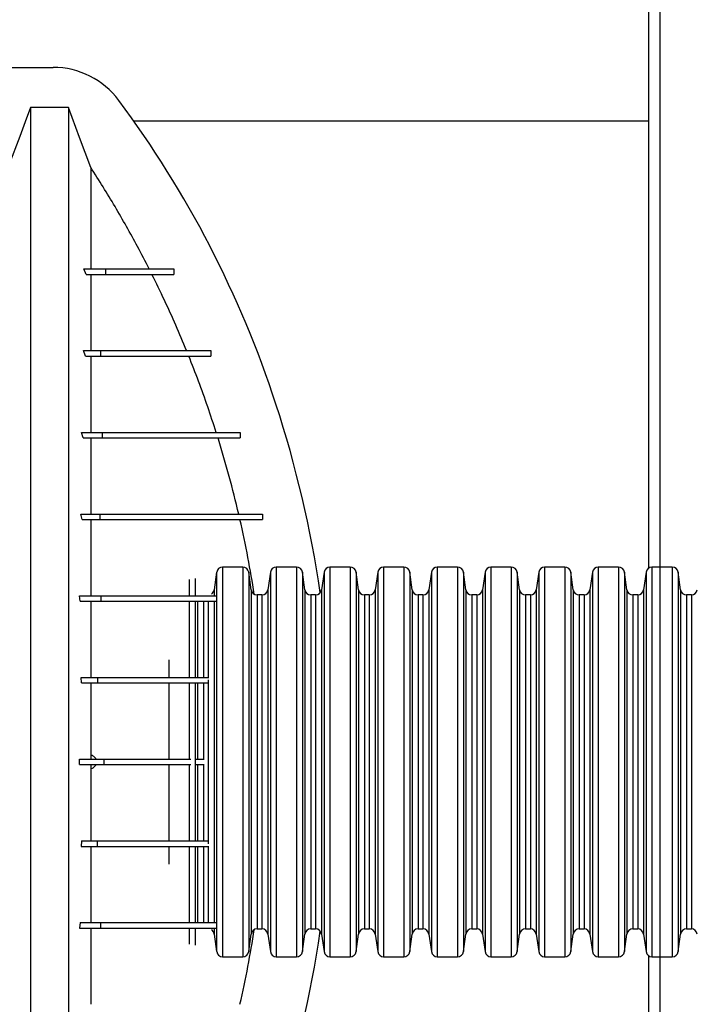
# Model space of a CAD drawing. Units: millimetres. Extents: x 648 to 27418, y 455 to 16615.
# Drawn here: x 25675 to 26048, y 8858 to 9401 of the extents above; entities that cross this region are included whole.
import ezdxf

# ---------------------------------------------------------------- set-up
doc = ezdxf.new("R2010")
doc.units = ezdxf.units.MM
doc.header["$LTSCALE"] = 65

msp = doc.modelspace()

# ---------------------------------------------------------------- linework, layer by layer
at = {"color": 7, "linetype": 'Continuous', "lineweight": 25}
for p, q in [((26027.52, 9847.54), (26027.52, 7543.64)), ((26021.52, 9345.26), (26021.52, 9740.64)), ((26021.52, 9098.92), (26021.52, 9494.29)), ((25669.06, 9374.75), (25693.39, 9374.75)), ((25701.77, 9352.64), (25680.87, 9352.64)), ((25737.74, 9345.26), (26021.52, 9345.26)), ((25711.52, 9260.68), (25710.35, 9263.68)), ((25710.35, 9263.68), (25722.21, 9263.68)), ((25722.21, 9263.68), (25722.21, 9260.68)), ((25759.82, 9263.68), (25759.82, 9260.68)), ((25759.83, 9263.68), (25759.83, 9260.68)), ((25711.52, 9260.68), (25722.21, 9260.68)), ((25711.19, 9215.65), (25710.17, 9218.66)), ((25710.17, 9218.66), (25719.48, 9218.66)), ((25711.19, 9215.65), (25719.48, 9215.65)), ((25714.09, 9215.65), (25714.09, 9207.75)), ((25719.48, 9218.66), (25719.48, 9215.65)), ((25780.24, 9218.66), (25780.24, 9215.65)), ((25780.26, 9218.66), (25780.26, 9215.65)), ((25709.9, 9170.63), (25708.99, 9173.63)), ((25708.99, 9173.63), (25720.33, 9173.63)), ((25709.9, 9170.63), (25720.33, 9170.63)), ((25720.33, 9173.63), (25720.33, 9170.63)), ((25796.42, 9173.63), (25796.42, 9170.63)), ((25796.44, 9173.63), (25796.44, 9170.63)), ((25709.31, 9125.6), (25708.63, 9128.6)), ((25708.63, 9128.6), (25719.16, 9128.6)), ((25719.16, 9128.6), (25719.16, 9125.6)), ((25808.68, 9128.6), (25808.68, 9125.6)), ((25808.75, 9128.6), (25808.75, 9125.6)), ((25709.31, 9125.6), (25719.16, 9125.6)), ((25783.45, 9096.58), (25782.09, 9086.89)), ((25783.45, 9096.58), (25783.45, 8887.45)), ((25797.84, 9099.41), (25786.71, 9099.41)), ((25786.71, 9099.41), (25786.71, 8884.63)), ((25797.84, 9099.41), (25797.84, 8884.63)), ((25802.46, 9086.89), (25801.09, 9096.58)), ((25801.09, 9096.58), (25801.09, 8887.45)), ((25813.02, 9096.58), (25811.66, 9086.89)), ((25813.02, 9096.58), (25813.02, 8887.45)), ((25827.41, 9099.41), (25816.27, 9099.41)), ((25816.27, 9099.41), (25816.27, 8884.63)), ((25827.41, 9099.41), (25827.41, 8884.63)), ((25832.02, 9086.89), (25830.66, 9096.58)), ((25830.66, 9096.58), (25830.66, 8887.45)), ((25842.59, 9096.58), (25841.23, 9086.89)), ((25842.59, 9096.58), (25842.59, 8887.45)), ((25856.98, 9099.41), (25845.84, 9099.41)), ((25845.84, 9099.41), (25845.84, 8884.63)), ((25856.98, 9099.41), (25856.98, 8884.63)), ((25861.59, 9086.89), (25860.23, 9096.58)), ((25860.23, 9096.58), (25860.23, 8887.45)), ((25872.16, 9096.58), (25870.8, 9086.89)), ((25872.16, 9096.58), (25872.16, 8887.45)), ((25886.55, 9099.41), (25875.41, 9099.41)), ((25875.41, 9099.41), (25875.41, 8884.63)), ((25886.55, 9099.41), (25886.55, 8884.63)), ((25891.16, 9086.89), (25889.8, 9096.58)), ((25889.8, 9096.58), (25889.8, 8887.45)), ((25901.73, 9096.58), (25900.36, 9086.89)), ((25901.73, 9096.58), (25901.73, 8887.45)), ((25916.11, 9099.41), (25904.98, 9099.41)), ((25904.98, 9099.41), (25904.98, 8884.63)), ((25916.11, 9099.41), (25916.11, 8884.63)), ((25920.73, 9086.89), (25919.37, 9096.58)), ((25919.37, 9096.58), (25919.37, 8887.45)), ((25931.29, 9096.58), (25929.93, 9086.89)), ((25931.29, 9096.58), (25931.29, 8887.45)), ((25945.68, 9099.41), (25934.55, 9099.41)), ((25934.55, 9099.41), (25934.55, 8884.63)), ((25945.68, 9099.41), (25945.68, 8884.63)), ((25950.3, 9086.89), (25948.93, 9096.58)), ((25948.93, 9096.58), (25948.93, 8887.45)), ((25960.86, 9096.58), (25959.5, 9086.89)), ((25960.86, 9096.58), (25960.86, 8887.45)), ((25975.25, 9099.41), (25964.11, 9099.41)), ((25964.11, 9099.41), (25964.11, 8884.63)), ((25975.25, 9099.41), (25975.25, 8884.63)), ((25979.86, 9086.89), (25978.5, 9096.58)), ((25978.5, 9096.58), (25978.5, 8887.45)), ((25990.43, 9096.58), (25989.07, 9086.89)), ((25990.43, 9096.58), (25990.43, 8887.45)), ((26004.82, 9099.41), (25993.68, 9099.41)), ((25993.68, 9099.41), (25993.68, 8884.63)), ((26004.82, 9099.41), (26004.82, 8884.63)), ((26009.43, 9086.89), (26008.07, 9096.58)), ((26008.07, 9096.58), (26008.07, 8887.45)), ((26020, 9096.58), (26018.64, 9086.89)), ((26020, 9096.58), (26020, 8887.45)), ((26034.39, 9099.41), (26023.25, 9099.41)), ((26023.25, 9099.41), (26023.25, 8884.63)), ((26034.39, 9099.41), (26034.39, 8884.63)), ((26039, 9086.89), (26037.64, 9096.58)), ((26037.64, 9096.58), (26037.64, 8887.45)), ((25768.27, 9092.48), (25768.27, 9083.62)), ((25771.53, 9093.04), (25771.53, 9083.65)), ((25708.27, 9080.57), (25707.82, 9083.57)), ((25707.82, 9083.57), (25719.68, 9083.57)), ((25719.68, 9083.57), (25719.68, 9080.57)), ((25778.84, 9083.7), (25778.84, 9083.68)), ((25782.09, 9086.89), (25782.09, 9083.67)), ((25802.46, 9086.89), (25802.46, 8897.15)), ((25808.41, 9084.06), (25805.71, 9084.06)), ((25805.71, 9084.06), (25805.71, 8899.97)), ((25808.41, 9084.06), (25808.41, 8899.97)), ((25811.66, 9086.89), (25811.66, 8897.15)), ((25832.02, 9086.89), (25832.02, 8897.15)), ((25837.98, 9084.06), (25835.28, 9084.06)), ((25835.28, 9084.06), (25835.28, 8899.97)), ((25837.98, 9084.06), (25837.98, 8899.97)), ((25841.23, 9086.89), (25841.23, 8897.15)), ((25861.59, 9086.89), (25861.59, 8897.15)), ((25867.54, 9084.06), (25864.84, 9084.06)), ((25864.84, 9084.06), (25864.84, 8899.97)), ((25867.54, 9084.06), (25867.54, 8899.97)), ((25870.8, 9086.89), (25870.8, 8897.15)), ((25891.16, 9086.89), (25891.16, 8897.15)), ((25897.11, 9084.06), (25894.41, 9084.06)), ((25894.41, 9084.06), (25894.41, 8899.97)), ((25897.11, 9084.06), (25897.11, 8899.97)), ((25900.36, 9086.89), (25900.36, 8897.15)), ((25920.73, 9086.89), (25920.73, 8897.15)), ((25926.68, 9084.06), (25923.98, 9084.06)), ((25923.98, 9084.06), (25923.98, 8899.97)), ((25926.68, 9084.06), (25926.68, 8899.97)), ((25929.93, 9086.89), (25929.93, 8897.15)), ((25950.3, 9086.89), (25950.3, 8897.15)), ((25956.25, 9084.06), (25953.55, 9084.06)), ((25953.55, 9084.06), (25953.55, 8899.97)), ((25956.25, 9084.06), (25956.25, 8899.97)), ((25959.5, 9086.89), (25959.5, 8897.15)), ((25979.86, 9086.89), (25979.86, 8897.15)), ((25985.82, 9084.06), (25983.11, 9084.06)), ((25983.11, 9084.06), (25983.11, 8899.97)), ((25985.82, 9084.06), (25985.82, 8899.97)), ((25989.07, 9086.89), (25989.07, 8897.15)), ((26009.43, 9086.89), (26009.43, 8897.15)), ((26015.38, 9084.06), (26012.68, 9084.06)), ((26012.68, 9084.06), (26012.68, 8899.97)), ((26015.38, 9084.06), (26015.38, 8899.97)), ((26018.64, 9086.89), (26018.64, 8897.15)), ((26039, 9086.89), (26039, 8897.15)), ((26044.95, 9084.06), (26042.25, 9084.06)), ((26042.25, 9084.06), (26042.25, 8899.97)), ((26044.95, 9084.06), (26044.95, 8899.97)), ((25708.27, 9080.57), (25719.68, 9080.57)), ((25768.27, 9080.64), (25768.27, 9038.59)), ((25771.53, 9080.59), (25771.53, 9038.57)), ((25772.89, 9080.65), (25772.89, 9038.57)), ((25776.14, 9080.67), (25776.14, 9038.6)), ((25778.84, 9080.67), (25778.84, 9038.6)), ((25782.09, 9080.65), (25782.09, 8903.37)), ((25757.14, 9048.33), (25757.14, 9038.59)), ((25709.07, 9035.54), (25708.87, 9038.55)), ((25708.87, 9038.55), (25717.84, 9038.55)), ((25709.07, 9035.54), (25717.84, 9035.54)), ((25717.84, 9038.55), (25717.84, 9035.54)), ((25757.14, 9035.55), (25757.14, 8993.52)), ((25768.27, 9035.55), (25768.27, 8993.52)), ((25771.53, 9035.59), (25771.53, 8948.47)), ((25772.89, 9035.59), (25772.89, 8993.52)), ((25776.14, 9035.56), (25776.14, 8993.52)), ((25778.84, 9037.25), (25778.84, 8946.78)), ((25707.89, 8990.52), (25707.89, 8993.52)), ((25707.89, 8993.52), (25721.34, 8993.52)), ((25714.09, 8995.77), (25714.09, 8993.52)), ((25721.34, 8993.52), (25721.34, 8990.52)), ((25707.89, 8990.52), (25721.34, 8990.52)), ((25714.09, 8990.52), (25714.09, 8988.27)), ((25757.14, 8990.52), (25757.14, 8948.45)), ((25768.27, 8990.52), (25768.27, 8948.45)), ((25772.89, 8990.52), (25772.89, 8948.46)), ((25776.14, 8990.51), (25776.14, 8948.45)), ((25709.07, 8948.49), (25708.87, 8945.49)), ((25709.07, 8948.49), (25717.84, 8948.49)), ((25717.84, 8945.49), (25717.84, 8948.49)), ((25708.87, 8945.49), (25717.84, 8945.49)), ((25757.14, 8945.47), (25757.14, 8935.7)), ((25768.27, 8945.47), (25768.27, 8903.42)), ((25771.53, 8945.44), (25771.53, 8903.39)), ((25772.89, 8945.47), (25772.89, 8903.37)), ((25776.14, 8945.45), (25776.14, 8903.4)), ((25778.84, 8945.45), (25778.84, 8903.4)), ((25708.27, 8903.46), (25707.82, 8900.46)), ((25707.82, 8900.46), (25719.68, 8900.46)), ((25708.27, 8903.46), (25719.68, 8903.46)), ((25719.68, 8900.46), (25719.68, 8903.46)), ((25768.27, 8900.38), (25768.27, 8891.56)), ((25771.53, 8900.38), (25771.53, 8891)), ((25778.84, 8900.38), (25778.84, 8900.33)), ((25782.09, 8900.37), (25782.09, 8897.15)), ((25805.71, 8899.97), (25808.41, 8899.97)), ((25835.28, 8899.97), (25837.98, 8899.97)), ((25864.84, 8899.97), (25867.54, 8899.97)), ((25894.41, 8899.97), (25897.11, 8899.97)), ((25923.98, 8899.97), (25926.68, 8899.97)), ((25953.55, 8899.97), (25956.25, 8899.97)), ((25983.11, 8899.97), (25985.82, 8899.97)), ((26012.68, 8899.97), (26015.38, 8899.97)), ((26042.25, 8899.97), (26044.95, 8899.97)), ((25782.09, 8897.15), (25783.45, 8887.45)), ((25801.09, 8887.45), (25802.46, 8897.15)), ((25811.66, 8897.15), (25813.02, 8887.45)), ((25830.66, 8887.45), (25832.02, 8897.15)), ((25841.23, 8897.15), (25842.59, 8887.45)), ((25860.23, 8887.45), (25861.59, 8897.15)), ((25870.8, 8897.15), (25872.16, 8887.45)), ((25889.8, 8887.45), (25891.16, 8897.15)), ((25900.36, 8897.15), (25901.73, 8887.45)), ((25919.37, 8887.45), (25920.73, 8897.15)), ((25929.93, 8897.15), (25931.29, 8887.45)), ((25948.93, 8887.45), (25950.3, 8897.15)), ((25959.5, 8897.15), (25960.86, 8887.45)), ((25978.5, 8887.45), (25979.86, 8897.15)), ((25989.07, 8897.15), (25990.43, 8887.45)), ((26008.07, 8887.45), (26009.43, 8897.15)), ((26018.64, 8897.15), (26020, 8887.45)), ((26037.64, 8887.45), (26039, 8897.15)), ((25786.71, 8884.63), (25797.84, 8884.63)), ((25816.27, 8884.63), (25827.41, 8884.63)), ((25845.84, 8884.63), (25856.98, 8884.63)), ((25875.41, 8884.63), (25886.55, 8884.63)), ((25904.98, 8884.63), (25916.11, 8884.63)), ((25934.55, 8884.63), (25945.68, 8884.63)), ((25964.11, 8884.63), (25975.25, 8884.63)), ((25993.68, 8884.63), (26004.82, 8884.63)), ((26021.52, 8489.75), (26021.52, 8885.12)), ((26023.25, 8884.63), (26034.39, 8884.63))]:
    msp.add_line(p, q, dxfattribs=at)
at = {"color": 7, "linetype": 'Continuous', "lineweight": 25, "flags": 128}
for points in [[(25680.87, 9352.64), (25677.91, 9344.7), (25674.95, 9336.75), (25669.06, 9320.96)], [(25714.09, 9319.6), (25711, 9327.88), (25707.91, 9336.17), (25701.77, 9352.64)]]:
    msp.add_lwpolyline(points, dxfattribs=at)
at = {"color": 7, "linetype": 'Continuous', "lineweight": 25}
for centre, radius, start, end in [((25693.39, 9329.72), 45.03, 36.6418, 90), ((25261.44, 9008.44), 583.36, 18.04004, 36.64181), ((25211.03, 8992.02), 636.39, 8.42824, 18.04004), ((25786.71, 9096.12), 3.28, 90, 172), ((25797.84, 9096.12), 3.28, 8, 90), ((25816.27, 9096.12), 3.28, 90, 172), ((25827.41, 9096.12), 3.28, 8, 90), ((25845.84, 9096.12), 3.28, 90, 172), ((25856.98, 9096.12), 3.28, 8, 90), ((25875.41, 9096.12), 3.28, 90, 172), ((25886.55, 9096.12), 3.28, 8, 90), ((25904.98, 9096.12), 3.28, 90, 172), ((25916.11, 9096.12), 3.28, 8, 90), ((25934.55, 9096.12), 3.28, 90, 172), ((25945.68, 9096.12), 3.28, 8, 90), ((25964.11, 9096.12), 3.28, 90, 172), ((25975.25, 9096.12), 3.28, 8, 90), ((25993.68, 9096.12), 3.28, 90, 172), ((26004.82, 9096.12), 3.28, 8, 90), ((26023.25, 9096.12), 3.28, 90, 172), ((26034.39, 9096.12), 3.28, 8, 90), ((25778.84, 9087.34), 3.28, 301.6213, 352), ((25805.71, 9087.34), 3.28, 188, 270), ((25808.41, 9087.34), 3.28, 270, 352), ((25835.28, 9087.34), 3.28, 188, 270), ((25837.98, 9087.34), 3.28, 270, 352), ((25864.84, 9087.34), 3.28, 188, 270), ((25867.54, 9087.34), 3.28, 270, 352), ((25894.41, 9087.34), 3.28, 188, 270), ((25897.11, 9087.34), 3.28, 270, 352), ((25923.98, 9087.34), 3.28, 188, 270), ((25926.68, 9087.34), 3.28, 270, 352), ((25953.55, 9087.34), 3.28, 188, 270), ((25956.25, 9087.34), 3.28, 270, 352), ((25983.11, 9087.34), 3.28, 188, 270), ((25985.82, 9087.34), 3.28, 270, 352), ((26012.68, 9087.34), 3.28, 188, 270), ((26015.38, 9087.34), 3.28, 270, 352), ((26042.25, 9087.34), 3.28, 188, 270), ((26044.95, 9087.34), 3.28, 270, 352), ((25778.84, 8896.69), 3.28, 8, 58.3787), ((25805.71, 8896.69), 3.28, 90, 172), ((25808.41, 8896.69), 3.28, 8, 90), ((25211.03, 8992.02), 636.39, 341.95996, 351.57176), ((25835.28, 8896.69), 3.28, 90, 172), ((25837.98, 8896.69), 3.28, 8, 90), ((25864.84, 8896.69), 3.28, 90, 172), ((25867.54, 8896.69), 3.28, 8, 90), ((25894.41, 8896.69), 3.28, 90, 172), ((25897.11, 8896.69), 3.28, 8, 90), ((25923.98, 8896.69), 3.28, 90, 172), ((25926.68, 8896.69), 3.28, 8, 90), ((25953.55, 8896.69), 3.28, 90, 172), ((25956.25, 8896.69), 3.28, 8, 90), ((25983.11, 8896.69), 3.28, 90, 172), ((25985.82, 8896.69), 3.28, 8, 90), ((26012.68, 8896.69), 3.28, 90, 172), ((26015.38, 8896.69), 3.28, 8, 90), ((26042.25, 8896.69), 3.28, 90, 172), ((26044.95, 8896.69), 3.28, 8, 90), ((25786.71, 8887.91), 3.28, 188, 270), ((25797.84, 8887.91), 3.28, 270, 352), ((25816.27, 8887.91), 3.28, 188, 270), ((25827.41, 8887.91), 3.28, 270, 352), ((25845.84, 8887.91), 3.28, 188, 270), ((25856.98, 8887.91), 3.28, 270, 352), ((25875.41, 8887.91), 3.28, 188, 270), ((25886.55, 8887.91), 3.28, 270, 352), ((25904.98, 8887.91), 3.28, 188, 270), ((25916.11, 8887.91), 3.28, 270, 352), ((25934.55, 8887.91), 3.28, 188, 270), ((25945.68, 8887.91), 3.28, 270, 352), ((25964.11, 8887.91), 3.28, 188, 270), ((25975.25, 8887.91), 3.28, 270, 352), ((25993.68, 8887.91), 3.28, 188, 270), ((26004.82, 8887.91), 3.28, 270, 352), ((26023.25, 8887.91), 3.28, 188, 270), ((26034.39, 8887.91), 3.28, 270, 352)]:
    msp.add_arc(centre, radius, start, end, dxfattribs=at)
for points, knots in [([(25680.87, 9352.64), (25680.87, 9351.95), (25680.87, 9350.56), (25680.87, 9347.67), (25680.87, 9344.19), (25680.87, 9340.08), (25680.87, 9335.4), (25680.87, 9330.17), (25680.87, 9324.44), (25680.87, 9318.18), (25680.87, 9311.37), (25680.87, 9304.02), (25680.87, 9296.14), (25680.87, 9287.79), (25680.87, 9278.97), (25680.87, 9269.64), (25680.87, 9259.77), (25680.87, 9249.9), (25680.87, 9240.1), (25680.87, 9230.46), (25680.87, 9220.38), (25680.87, 9209.83), (25680.87, 9198.76), (25680.87, 9187.98), (25680.87, 9177.59), (25680.87, 9167.71), (25680.87, 9157.44), (25680.87, 9146.8), (25680.87, 9135.78), (25680.87, 9124.37), (25680.87, 9112.59), (25680.87, 9100.44), (25680.87, 9087.92), (25680.87, 9075.05), (25680.87, 9061.85), (25680.87, 9050.21), (25680.87, 9040.25), (25680.87, 9032.04), (25680.87, 9023.73), (25680.87, 9015.33), (25680.87, 9006.87), (25680.87, 8998.86), (25680.87, 8990.83), (25680.87, 8981.06), (25680.87, 8969.15), (25680.87, 8955.7), (25680.87, 8942.52), (25680.87, 8929.61), (25680.87, 8916.98), (25680.87, 8904.65), (25680.87, 8892.62), (25680.87, 8880.73), (25680.87, 8868.99), (25680.87, 8857.43), (25680.87, 8846.24), (25680.87, 8835.43), (25680.87, 8824.98), (25680.87, 8814.24), (25680.87, 8803.27), (25680.87, 8792.15), (25680.87, 8781.53), (25680.87, 8771.36), (25680.87, 8761.68), (25680.87, 8752.45), (25680.87, 8743.63), (25680.87, 8735.15), (25680.87, 8726.44), (25680.87, 8717.57), (25680.87, 8708.61), (25680.87, 8700.1), (25680.87, 8692.02), (25680.87, 8684.38), (25680.87, 8677.19), (25680.87, 8670.45), (25680.87, 8664.15), (25680.87, 8658.3), (25680.87, 8652.92), (25680.87, 8648.03), (25680.87, 8643.64), (25680.87, 8640.25), (25680.87, 8637.68), (25680.87, 8635.75), (25680.87, 8634.05), (25680.87, 8632.57), (25680.87, 8631.79), (25680.87, 8631.41)], [0, 0, 0, 0, 0.014711, 0.02965, 0.044793, 0.060119, 0.075602, 0.090934, 0.106361, 0.121857, 0.137389, 0.153244, 0.169072, 0.184851, 0.200596, 0.216305, 0.231973, 0.2476, 0.26072, 0.273814, 0.286894, 0.299993, 0.313129, 0.3263, 0.336675, 0.347075, 0.357508, 0.367982, 0.378501, 0.389075, 0.399714, 0.410429, 0.421231, 0.432133, 0.44315, 0.454295, 0.460928, 0.467614, 0.474356, 0.481156, 0.488019, 0.494857, 0.500551, 0.507468, 0.51852, 0.529402, 0.540128, 0.550714, 0.561174, 0.57152, 0.581766, 0.591924, 0.602484, 0.612971, 0.623397, 0.633772, 0.644105, 0.654403, 0.666721, 0.679005, 0.691261, 0.703489, 0.715697, 0.727696, 0.739721, 0.751778, 0.763869, 0.778579, 0.793343, 0.808162, 0.823034, 0.837978, 0.852713, 0.867482, 0.882262, 0.897028, 0.911757, 0.926427, 0.941015, 0.9555, 0.964545, 0.973536, 0.982471, 0.991345, 1, 1, 1, 1]), ([(25701.77, 9352.64), (25701.77, 9351.95), (25701.77, 9350.56), (25701.77, 9347.67), (25701.77, 9344.19), (25701.77, 9340.08), (25701.77, 9335.4), (25701.77, 9330.17), (25701.77, 9324.44), (25701.77, 9318.18), (25701.77, 9311.37), (25701.77, 9304.02), (25701.77, 9296.14), (25701.77, 9287.79), (25701.77, 9278.97), (25701.77, 9269.64), (25701.77, 9259.77), (25701.77, 9249.9), (25701.77, 9240.1), (25701.77, 9230.46), (25701.77, 9220.38), (25701.77, 9209.83), (25701.77, 9198.76), (25701.77, 9187.98), (25701.77, 9177.59), (25701.77, 9167.71), (25701.77, 9157.44), (25701.77, 9146.8), (25701.77, 9135.78), (25701.77, 9124.37), (25701.77, 9112.59), (25701.77, 9100.44), (25701.77, 9087.92), (25701.77, 9075.05), (25701.77, 9061.85), (25701.77, 9050.21), (25701.77, 9040.25), (25701.77, 9032.04), (25701.77, 9023.73), (25701.77, 9015.33), (25701.77, 9006.87), (25701.77, 8998.86), (25701.77, 8990.83), (25701.77, 8981.06), (25701.77, 8969.15), (25701.77, 8955.7), (25701.77, 8942.52), (25701.77, 8929.61), (25701.77, 8916.98), (25701.77, 8904.65), (25701.77, 8892.62), (25701.77, 8880.73), (25701.77, 8868.99), (25701.77, 8857.43), (25701.77, 8846.24), (25701.77, 8835.43), (25701.77, 8824.98), (25701.77, 8814.24), (25701.77, 8803.27), (25701.77, 8792.15), (25701.77, 8781.53), (25701.77, 8771.36), (25701.77, 8761.68), (25701.77, 8752.45), (25701.77, 8743.63), (25701.77, 8735.15), (25701.77, 8726.44), (25701.77, 8717.57), (25701.77, 8708.61), (25701.77, 8700.1), (25701.77, 8692.02), (25701.77, 8684.38), (25701.77, 8677.19), (25701.77, 8670.45), (25701.77, 8664.15), (25701.77, 8658.3), (25701.77, 8652.92), (25701.77, 8648.03), (25701.77, 8643.64), (25701.77, 8640.25), (25701.77, 8637.68), (25701.77, 8635.75), (25701.77, 8634.05), (25701.77, 8632.57), (25701.77, 8631.79), (25701.77, 8631.41)], [0, 0, 0, 0, 0.014711, 0.02965, 0.044793, 0.060119, 0.075602, 0.090934, 0.106361, 0.121857, 0.137389, 0.153244, 0.169072, 0.184851, 0.200596, 0.216305, 0.231973, 0.2476, 0.26072, 0.273814, 0.286894, 0.299993, 0.313129, 0.3263, 0.336675, 0.347075, 0.357508, 0.367982, 0.378501, 0.389075, 0.399714, 0.410429, 0.421231, 0.432133, 0.44315, 0.454295, 0.460928, 0.467614, 0.474356, 0.481156, 0.488019, 0.494857, 0.500551, 0.507468, 0.51852, 0.529402, 0.540128, 0.550714, 0.561174, 0.57152, 0.581766, 0.591924, 0.602484, 0.612971, 0.623397, 0.633772, 0.644105, 0.654403, 0.666721, 0.679005, 0.691261, 0.703489, 0.715697, 0.727696, 0.739721, 0.751778, 0.763869, 0.778579, 0.793343, 0.808162, 0.823034, 0.837978, 0.852713, 0.867482, 0.882262, 0.897028, 0.911757, 0.926427, 0.941015, 0.9555, 0.964545, 0.973536, 0.982471, 0.991345, 1, 1, 1, 1]), ([(25714.09, 9319.6), (25714.09, 9318.94), (25714.09, 9317.61), (25714.09, 9314.92), (25714.09, 9311.73), (25714.09, 9308), (25714.09, 9303.79), (25714.09, 9299.12), (25714.09, 9294.01), (25714.09, 9288.47), (25714.09, 9282.64), (25714.09, 9276.57), (25714.09, 9270.34), (25714.09, 9265.9), (25714.09, 9263.68)], [0, 0, 0, 0, 0.081934, 0.165006, 0.249097, 0.334083, 0.419832, 0.504662, 0.589964, 0.675603, 0.761439, 0.841061, 0.920619, 1, 1, 1, 1]), ([(25746.31, 9263.68), (25744.19, 9267.79), (25740.14, 9275.66), (25733.83, 9287.1), (25727.49, 9298.07), (25720.94, 9308.92), (25716.37, 9316.04), (25714.09, 9319.6)], [0, 0, 0, 0, 0.214912, 0.410967, 0.607108, 0.80351, 1, 1, 1, 1]), ([(25722.21, 9263.68), (25723.51, 9263.68), (25726.18, 9263.68), (25729.77, 9263.68), (25733.11, 9263.68), (25736.13, 9263.68), (25738.85, 9263.68), (25741.11, 9263.68), (25743.02, 9263.68), (25744.65, 9263.68), (25746.18, 9263.68), (25747.6, 9263.68), (25748.93, 9263.68), (25750.11, 9263.68), (25751.17, 9263.68), (25752.13, 9263.68), (25753.04, 9263.68), (25753.91, 9263.68), (25754.74, 9263.68), (25755.52, 9263.68), (25756.25, 9263.68), (25756.92, 9263.68), (25757.55, 9263.68), (25758.16, 9263.68), (25758.74, 9263.68), (25759.3, 9263.68), (25759.64, 9263.68), (25759.82, 9263.68)], [0, 0, 0, 0, 0.024425, 0.049868, 0.076411, 0.104267, 0.133774, 0.165371, 0.19199, 0.220461, 0.251034, 0.283956, 0.319465, 0.35779, 0.39305, 0.430675, 0.470797, 0.513544, 0.559041, 0.607411, 0.658773, 0.708586, 0.761103, 0.816415, 0.87461, 0.935776, 1, 1, 1, 1]), ([(25714.09, 9260.68), (25714.09, 9258.18), (25714.09, 9253.18), (25714.09, 9245.18), (25714.09, 9236.79), (25714.09, 9228.02), (25714.09, 9221.77), (25714.09, 9218.66)], [0, 0, 0, 0, 0.201835, 0.402733, 0.602696, 0.80176, 1, 1, 1, 1]), ([(25722.21, 9260.68), (25723.51, 9260.68), (25726.18, 9260.68), (25729.77, 9260.68), (25733.11, 9260.68), (25736.13, 9260.68), (25738.85, 9260.68), (25741.11, 9260.68), (25743.02, 9260.68), (25744.65, 9260.68), (25746.18, 9260.68), (25747.6, 9260.68), (25748.93, 9260.68), (25750.11, 9260.68), (25751.17, 9260.68), (25752.13, 9260.68), (25753.04, 9260.68), (25753.91, 9260.68), (25754.74, 9260.68), (25755.52, 9260.68), (25756.25, 9260.68), (25756.92, 9260.68), (25757.55, 9260.68), (25758.16, 9260.68), (25758.74, 9260.68), (25759.3, 9260.68), (25759.64, 9260.68), (25759.82, 9260.68)], [0, 0, 0, 0, 0.024425, 0.049868, 0.076411, 0.104267, 0.133774, 0.165371, 0.19199, 0.220461, 0.251034, 0.283956, 0.319465, 0.35779, 0.39305, 0.430675, 0.470797, 0.513544, 0.559041, 0.607411, 0.658773, 0.708586, 0.761103, 0.816415, 0.87461, 0.935776, 1, 1, 1, 1]), ([(25766.88, 9218.66), (25764.94, 9223.32), (25761.05, 9232.65), (25754.7, 9246.66), (25750.15, 9255.94), (25747.82, 9260.68)], [0, 0, 0, 0, 0.328364, 0.656937, 1, 1, 1, 1]), ([(25719.48, 9218.66), (25720.72, 9218.66), (25723.19, 9218.66), (25726.53, 9218.66), (25729.6, 9218.66), (25732.42, 9218.66), (25735.05, 9218.66), (25737.68, 9218.66), (25740.3, 9218.66), (25742.92, 9218.66), (25745.42, 9218.66), (25747.84, 9218.66), (25750.19, 9218.66), (25752.48, 9218.66), (25754.69, 9218.66), (25756.83, 9218.66), (25758.9, 9218.66), (25760.9, 9218.66), (25762.83, 9218.66), (25764.68, 9218.66), (25766.46, 9218.66), (25768.17, 9218.66), (25769.8, 9218.66), (25771.35, 9218.66), (25772.82, 9218.66), (25774.17, 9218.66), (25775.4, 9218.66), (25776.53, 9218.66), (25777.58, 9218.66), (25778.55, 9218.66), (25779.45, 9218.66), (25779.97, 9218.66), (25780.24, 9218.66)], [0, 0, 0, 0, 0.013994, 0.027884, 0.041807, 0.055947, 0.070477, 0.085559, 0.104229, 0.124041, 0.145148, 0.167673, 0.192222, 0.21844, 0.246403, 0.27617, 0.307798, 0.34134, 0.376841, 0.414339, 0.453874, 0.495481, 0.539193, 0.585043, 0.633061, 0.683277, 0.731264, 0.781143, 0.832935, 0.886662, 0.942344, 1, 1, 1, 1]), ([(25719.48, 9215.65), (25720.72, 9215.65), (25723.19, 9215.65), (25726.53, 9215.65), (25729.6, 9215.65), (25732.42, 9215.65), (25735.05, 9215.65), (25737.68, 9215.65), (25740.3, 9215.65), (25742.92, 9215.65), (25745.42, 9215.65), (25747.84, 9215.65), (25750.19, 9215.65), (25752.48, 9215.65), (25754.69, 9215.65), (25756.83, 9215.65), (25758.9, 9215.65), (25760.9, 9215.65), (25762.83, 9215.65), (25764.68, 9215.65), (25766.46, 9215.65), (25768.17, 9215.65), (25769.8, 9215.65), (25771.35, 9215.65), (25772.82, 9215.65), (25774.17, 9215.65), (25775.4, 9215.65), (25776.53, 9215.65), (25777.58, 9215.65), (25778.55, 9215.65), (25779.45, 9215.65), (25779.97, 9215.65), (25780.24, 9215.65)], [0, 0, 0, 0, 0.013994, 0.027884, 0.041807, 0.055947, 0.070477, 0.085559, 0.104229, 0.124041, 0.145148, 0.167673, 0.192222, 0.21844, 0.246403, 0.27617, 0.307798, 0.34134, 0.376841, 0.414339, 0.453874, 0.495481, 0.539193, 0.585043, 0.633061, 0.683277, 0.731264, 0.781143, 0.832935, 0.886662, 0.942344, 1, 1, 1, 1]), ([(25783.2, 9173.63), (25781.66, 9178.34), (25778.58, 9187.78), (25773.55, 9201.79), (25769.91, 9211.03), (25768.1, 9215.65)], [0, 0, 0, 0, 0.333129, 0.666462, 1, 1, 1, 1]), ([(25714.09, 9207.75), (25714.09, 9204.28), (25714.09, 9197.33), (25714.09, 9189.83), (25714.09, 9186.09)], [0, 0, 0, 0, 0.500449, 1, 1, 1, 1]), ([(25714.09, 9186.09), (25714.09, 9184.05), (25714.09, 9179.99), (25714.09, 9175.75), (25714.09, 9173.63)], [0, 0, 0, 0, 0.5002217, 1, 1, 1, 1]), ([(25714.09, 9170.63), (25714.09, 9167.14), (25714.09, 9160.17), (25714.09, 9149.58), (25714.09, 9139.09), (25714.09, 9132.1), (25714.09, 9128.6)], [0, 0, 0, 0, 0.2668034, 0.5335789, 0.7664701, 1, 1, 1, 1]), ([(25720.33, 9173.63), (25721.92, 9173.63), (25725.14, 9173.63), (25729.73, 9173.63), (25734.18, 9173.63), (25738.45, 9173.63), (25742.51, 9173.63), (25746.34, 9173.63), (25749.97, 9173.63), (25753.42, 9173.63), (25756.57, 9173.63), (25759.47, 9173.63), (25762.14, 9173.63), (25764.7, 9173.63), (25767.16, 9173.63), (25769.51, 9173.63), (25771.76, 9173.63), (25773.92, 9173.63), (25775.91, 9173.63), (25777.76, 9173.63), (25779.47, 9173.63), (25781.11, 9173.63), (25782.68, 9173.63), (25784.18, 9173.63), (25785.6, 9173.63), (25786.95, 9173.63), (25788.24, 9173.63), (25789.42, 9173.63), (25790.5, 9173.63), (25791.5, 9173.63), (25792.44, 9173.63), (25793.34, 9173.63), (25794.19, 9173.63), (25794.98, 9173.63), (25795.74, 9173.63), (25796.19, 9173.63), (25796.42, 9173.63)], [0, 0, 0, 0, 0.015441, 0.03128, 0.047586, 0.06443, 0.081911, 0.099806, 0.118544, 0.138254, 0.159078, 0.178726, 0.199475, 0.221425, 0.244673, 0.269315, 0.295441, 0.323142, 0.352504, 0.380293, 0.409544, 0.440312, 0.472656, 0.506631, 0.541641, 0.578327, 0.616741, 0.656932, 0.694359, 0.733276, 0.773719, 0.815722, 0.859317, 0.90454, 0.951425, 1, 1, 1, 1]), ([(25720.33, 9170.63), (25721.92, 9170.63), (25725.14, 9170.63), (25729.73, 9170.63), (25734.18, 9170.63), (25738.45, 9170.63), (25742.51, 9170.63), (25746.34, 9170.63), (25749.97, 9170.63), (25753.42, 9170.63), (25756.57, 9170.63), (25759.47, 9170.63), (25762.14, 9170.63), (25764.7, 9170.63), (25767.16, 9170.63), (25769.51, 9170.63), (25771.76, 9170.63), (25773.92, 9170.63), (25775.91, 9170.63), (25777.76, 9170.63), (25779.47, 9170.63), (25781.11, 9170.63), (25782.68, 9170.63), (25784.18, 9170.63), (25785.6, 9170.63), (25786.95, 9170.63), (25788.24, 9170.63), (25789.42, 9170.63), (25790.5, 9170.63), (25791.5, 9170.63), (25792.44, 9170.63), (25793.34, 9170.63), (25794.19, 9170.63), (25794.98, 9170.63), (25795.74, 9170.63), (25796.19, 9170.63), (25796.42, 9170.63)], [0, 0, 0, 0, 0.015441, 0.03128, 0.047586, 0.06443, 0.081911, 0.099806, 0.118544, 0.138254, 0.159078, 0.178726, 0.199475, 0.221425, 0.244673, 0.269315, 0.295441, 0.323142, 0.352504, 0.380293, 0.409544, 0.440312, 0.472656, 0.506631, 0.541641, 0.578327, 0.616741, 0.656932, 0.694359, 0.733276, 0.773719, 0.815722, 0.859317, 0.90454, 0.951425, 1, 1, 1, 1]), ([(25795.6, 9128.6), (25793.91, 9135.52), (25790.52, 9149.36), (25786.42, 9163.3), (25784.22, 9170.37), (25784.14, 9170.63)], [0, 0, 0, 0, 0.490385, 0.981392, 1, 1, 1, 1]), ([(25719.16, 9128.6), (25721.1, 9128.6), (25725, 9128.6), (25730.53, 9128.6), (25735.82, 9128.6), (25740.81, 9128.6), (25745.46, 9128.6), (25749.78, 9128.6), (25753.8, 9128.6), (25757.55, 9128.6), (25761.08, 9128.6), (25764.4, 9128.6), (25767.54, 9128.6), (25770.52, 9128.6), (25773.13, 9128.6), (25775.45, 9128.6), (25777.52, 9128.6), (25779.52, 9128.6), (25781.48, 9128.6), (25783.39, 9128.6), (25785.26, 9128.6), (25787.09, 9128.6), (25788.88, 9128.6), (25790.62, 9128.6), (25792.32, 9128.6), (25793.98, 9128.6), (25795.62, 9128.6), (25797.19, 9128.6), (25798.68, 9128.6), (25800.11, 9128.6), (25801.54, 9128.6), (25802.96, 9128.6), (25804.39, 9128.6), (25805.82, 9128.6), (25807.26, 9128.6), (25808.2, 9128.6), (25808.68, 9128.6)], [0, 0, 0, 0, 0.016028, 0.032279, 0.048829, 0.065773, 0.083232, 0.101011, 0.119566, 0.139056, 0.159648, 0.181504, 0.204781, 0.229629, 0.25619, 0.278349, 0.30171, 0.326331, 0.35227, 0.380091, 0.40939, 0.440221, 0.472637, 0.50669, 0.541777, 0.578537, 0.617018, 0.657264, 0.694726, 0.733664, 0.774107, 0.816088, 0.859637, 0.904785, 0.951562, 1, 1, 1, 1]), ([(25714.09, 9125.6), (25714.09, 9122.36), (25714.09, 9115.87), (25714.09, 9105.59), (25714.09, 9094.85), (25714.09, 9087.35), (25714.09, 9083.57)], [0, 0, 0, 0, 0.242309, 0.486246, 0.7416, 1, 1, 1, 1]), ([(25719.16, 9125.6), (25721.1, 9125.6), (25725, 9125.6), (25730.53, 9125.6), (25735.82, 9125.6), (25740.81, 9125.6), (25745.46, 9125.6), (25749.78, 9125.6), (25753.8, 9125.6), (25757.55, 9125.6), (25761.08, 9125.6), (25764.4, 9125.6), (25767.54, 9125.6), (25770.52, 9125.6), (25773.13, 9125.6), (25775.45, 9125.6), (25777.52, 9125.6), (25779.52, 9125.6), (25781.48, 9125.6), (25783.39, 9125.6), (25785.26, 9125.6), (25787.09, 9125.6), (25788.88, 9125.6), (25790.62, 9125.6), (25792.32, 9125.6), (25793.98, 9125.6), (25795.62, 9125.6), (25797.19, 9125.6), (25798.68, 9125.6), (25800.11, 9125.6), (25801.54, 9125.6), (25802.96, 9125.6), (25804.39, 9125.6), (25805.82, 9125.6), (25807.26, 9125.6), (25808.2, 9125.6), (25808.68, 9125.6)], [0, 0, 0, 0, 0.016028, 0.032279, 0.048829, 0.065773, 0.083232, 0.101011, 0.119566, 0.139056, 0.159648, 0.181504, 0.204781, 0.229629, 0.25619, 0.278349, 0.30171, 0.326331, 0.35227, 0.380091, 0.40939, 0.440221, 0.472637, 0.50669, 0.541777, 0.578537, 0.617018, 0.657264, 0.694726, 0.733664, 0.774107, 0.816088, 0.859637, 0.904785, 0.951562, 1, 1, 1, 1]), ([(25804.19, 9084.47), (25803.09, 9091.2), (25800.82, 9104.99), (25797.83, 9118.63), (25796.3, 9125.6)], [0, 0, 0, 0, 0.488863, 1, 1, 1, 1]), ([(25719.68, 9083.57), (25721.8, 9083.57), (25726.05, 9083.57), (25732.07, 9083.57), (25737.82, 9083.57), (25743.28, 9083.57), (25748.44, 9083.57), (25753.6, 9083.57), (25758.72, 9083.57), (25763.72, 9083.57), (25768.38, 9083.57), (25772.76, 9083.57), (25776.84, 9083.57), (25780.39, 9083.57), (25782.4, 9083.57), (25783.29, 9083.57)], [0, 0, 0, 0, 0.062257, 0.124687, 0.187627, 0.251372, 0.31618, 0.382354, 0.462506, 0.545464, 0.63169, 0.721635, 0.817686, 0.918438, 1, 1, 1, 1]), ([(25714.09, 9080.57), (25714.09, 9077.81), (25714.09, 9072.25), (25714.09, 9063.71), (25714.09, 9055.23), (25714.09, 9046.83), (25714.09, 9041.32), (25714.09, 9038.55)], [0, 0, 0, 0, 0.20219, 0.406914, 0.614523, 0.80578, 1, 1, 1, 1]), ([(25719.68, 9080.57), (25721.8, 9080.57), (25726.05, 9080.57), (25732.07, 9080.57), (25737.82, 9080.57), (25743.28, 9080.57), (25748.44, 9080.57), (25753.6, 9080.57), (25758.72, 9080.57), (25763.72, 9080.57), (25768.38, 9080.57), (25772.76, 9080.57), (25776.84, 9080.57), (25780.28, 9080.57), (25782.19, 9080.57), (25782.98, 9080.57)], [0, 0, 0, 0, 0.0628294, 0.1258332, 0.1893527, 0.2536834, 0.3190879, 0.3858708, 0.4667596, 0.5504808, 0.6374992, 0.728272, 0.8252064, 0.9268845, 1, 1, 1, 1]), ([(25714.09, 9035.54), (25714.09, 9031.28), (25714.09, 9022.62), (25714.09, 9009.34), (25714.09, 9000.34), (25714.09, 8995.77)], [0, 0, 0, 0, 0.323762, 0.656724, 1, 1, 1, 1]), ([(25717.84, 9038.55), (25719.1, 9038.55), (25721.76, 9038.55), (25725.83, 9038.55), (25730.17, 9038.55), (25734.71, 9038.55), (25739.02, 9038.55), (25743.07, 9038.55), (25746.85, 9038.55), (25750.65, 9038.55), (25754.45, 9038.55), (25758.24, 9038.55), (25762.01, 9038.55), (25765.75, 9038.55), (25769.45, 9038.55), (25773.1, 9038.55), (25776.36, 9038.55), (25778.28, 9038.55), (25779.13, 9038.55)], [0, 0, 0, 0, 0.041247, 0.087112, 0.137444, 0.192243, 0.251649, 0.301728, 0.354998, 0.411687, 0.472058, 0.536418, 0.605094, 0.678446, 0.756843, 0.840675, 0.930337, 1, 1, 1, 1]), ([(25717.84, 9035.54), (25719.1, 9035.54), (25721.76, 9035.54), (25725.83, 9035.54), (25730.17, 9035.54), (25734.71, 9035.54), (25739.02, 9035.54), (25743.07, 9035.54), (25746.85, 9035.54), (25750.65, 9035.54), (25754.45, 9035.54), (25758.24, 9035.54), (25762.01, 9035.54), (25765.75, 9035.54), (25769.45, 9035.54), (25773.09, 9035.54), (25776.12, 9035.54), (25777.83, 9035.54), (25778.45, 9035.54)], [0, 0, 0, 0, 0.042015, 0.088734, 0.140002, 0.195822, 0.256334, 0.307346, 0.361608, 0.419351, 0.480846, 0.546405, 0.61636, 0.691077, 0.770934, 0.856326, 0.947658, 1, 1, 1, 1]), ([(25717.03, 8993.52), (25716.89, 8993.77), (25716.57, 8994.31), (25715.88, 8994.98), (25715.04, 8995.51), (25714.4, 8995.68), (25714.09, 8995.77)], [0, 0, 0, 0, 0.2288604, 0.485907, 0.7429535, 1, 1, 1, 1]), ([(25721.34, 8993.52), (25723, 8993.52), (25726.38, 8993.52), (25731.23, 8993.52), (25735.99, 8993.52), (25740.62, 8993.52), (25745.15, 8993.52), (25749.86, 8993.52), (25754.71, 8993.52), (25759.67, 8993.52), (25764.47, 8993.52), (25767.66, 8993.52), (25769.19, 8993.52), (25769.27, 8993.52)], [0, 0, 0, 0, 0.075786, 0.153543, 0.233738, 0.316908, 0.40359, 0.494344, 0.60724, 0.727348, 0.855448, 0.992264, 1, 1, 1, 1]), ([(25771.86, 8993.52), (25772.14, 8993.52), (25773.72, 8993.52), (25775.28, 8993.52), (25776.47, 8993.52), (25776.56, 8993.52)], [0, 0, 0, 0, 0.167216, 0.937661, 1, 1, 1, 1]), ([(25714.09, 8988.27), (25714.4, 8988.35), (25715.04, 8988.52), (25715.88, 8989.06), (25716.57, 8989.72), (25716.89, 8990.26), (25717.03, 8990.52)], [0, 0, 0, 0, 0.257046, 0.514093, 0.771139, 1, 1, 1, 1]), ([(25714.09, 8988.27), (25714.09, 8983.7), (25714.09, 8974.7), (25714.09, 8961.42), (25714.09, 8952.76), (25714.09, 8948.49)], [0, 0, 0, 0, 0.343276, 0.676238, 1, 1, 1, 1]), ([(25721.34, 8990.52), (25723, 8990.52), (25726.38, 8990.52), (25731.23, 8990.52), (25735.99, 8990.52), (25740.62, 8990.52), (25745.15, 8990.52), (25749.86, 8990.52), (25754.71, 8990.52), (25759.67, 8990.52), (25764.47, 8990.52), (25767.66, 8990.52), (25769.19, 8990.52), (25769.27, 8990.52)], [0, 0, 0, 0, 0.075786, 0.1535433, 0.233738, 0.3169076, 0.4035898, 0.4943437, 0.6072398, 0.7273477, 0.8554482, 0.9922641, 1, 1, 1, 1]), ([(25771.86, 8990.52), (25772.14, 8990.52), (25773.72, 8990.52), (25775.28, 8990.52), (25776.47, 8990.52), (25776.56, 8990.52)], [0, 0, 0, 0, 0.167216, 0.937661, 1, 1, 1, 1]), ([(25717.84, 8948.49), (25719.1, 8948.49), (25721.76, 8948.49), (25725.83, 8948.49), (25730.17, 8948.49), (25734.71, 8948.49), (25739.02, 8948.49), (25743.07, 8948.49), (25746.85, 8948.49), (25750.65, 8948.49), (25754.45, 8948.49), (25758.24, 8948.49), (25762.01, 8948.49), (25765.75, 8948.49), (25769.45, 8948.49), (25773.09, 8948.49), (25776.12, 8948.49), (25777.83, 8948.49), (25778.45, 8948.49)], [0, 0, 0, 0, 0.042015, 0.088734, 0.140002, 0.195822, 0.256334, 0.307346, 0.361608, 0.419351, 0.480846, 0.546405, 0.61636, 0.691077, 0.770934, 0.856326, 0.947658, 1, 1, 1, 1]), ([(25714.09, 8945.49), (25714.09, 8941.55), (25714.09, 8933.76), (25714.09, 8922.34), (25714.09, 8912.26), (25714.09, 8906.05), (25714.09, 8903.46)], [0, 0, 0, 0, 0.275672, 0.545581, 0.81053, 1, 1, 1, 1]), ([(25717.84, 8945.49), (25719.1, 8945.49), (25721.76, 8945.49), (25725.83, 8945.49), (25730.17, 8945.49), (25734.71, 8945.49), (25739.02, 8945.49), (25743.07, 8945.49), (25746.85, 8945.49), (25750.65, 8945.49), (25754.45, 8945.49), (25758.24, 8945.49), (25762.01, 8945.49), (25765.75, 8945.49), (25769.45, 8945.49), (25773.1, 8945.49), (25776.36, 8945.49), (25778.28, 8945.49), (25779.13, 8945.49)], [0, 0, 0, 0, 0.041247, 0.087112, 0.137444, 0.192243, 0.251649, 0.301728, 0.354998, 0.411687, 0.472058, 0.536418, 0.605094, 0.678446, 0.756843, 0.840675, 0.930337, 1, 1, 1, 1]), ([(25714.09, 8900.46), (25714.09, 8896.75), (25714.09, 8889.38), (25714.09, 8878.7), (25714.09, 8868.35), (25714.09, 8861.74), (25714.09, 8858.44)], [0, 0, 0, 0, 0.25378, 0.50461, 0.753155, 1, 1, 1, 1]), ([(25719.68, 8903.46), (25721.8, 8903.46), (25726.05, 8903.46), (25732.07, 8903.46), (25737.82, 8903.46), (25743.28, 8903.46), (25748.44, 8903.46), (25753.6, 8903.46), (25758.72, 8903.46), (25763.72, 8903.46), (25768.38, 8903.46), (25772.76, 8903.46), (25776.84, 8903.46), (25780.28, 8903.46), (25782.19, 8903.46), (25782.98, 8903.46)], [0, 0, 0, 0, 0.062829, 0.125833, 0.189353, 0.253683, 0.319088, 0.385871, 0.46676, 0.550481, 0.637499, 0.728272, 0.825206, 0.926884, 1, 1, 1, 1]), ([(25719.68, 8900.46), (25721.8, 8900.46), (25726.05, 8900.46), (25732.07, 8900.46), (25737.82, 8900.46), (25743.28, 8900.46), (25748.44, 8900.46), (25753.6, 8900.46), (25758.72, 8900.46), (25763.72, 8900.46), (25768.38, 8900.46), (25772.76, 8900.46), (25776.84, 8900.46), (25780.39, 8900.46), (25782.4, 8900.46), (25783.29, 8900.46)], [0, 0, 0, 0, 0.0622569, 0.1246865, 0.1876272, 0.2513716, 0.3161802, 0.3823545, 0.4625061, 0.5454645, 0.6316898, 0.7216354, 0.8176865, 0.918438, 1, 1, 1, 1]), ([(25796.3, 8858.44), (25797.83, 8865.4), (25800.82, 8879.03), (25803.08, 8892.8), (25804.19, 8899.54)], [0, 0, 0, 0, 0.510885, 1, 1, 1, 1])]:
    msp.add_open_spline(points, degree=3, knots=knots, dxfattribs=at)

doc.saveas('drawing.dxf')
